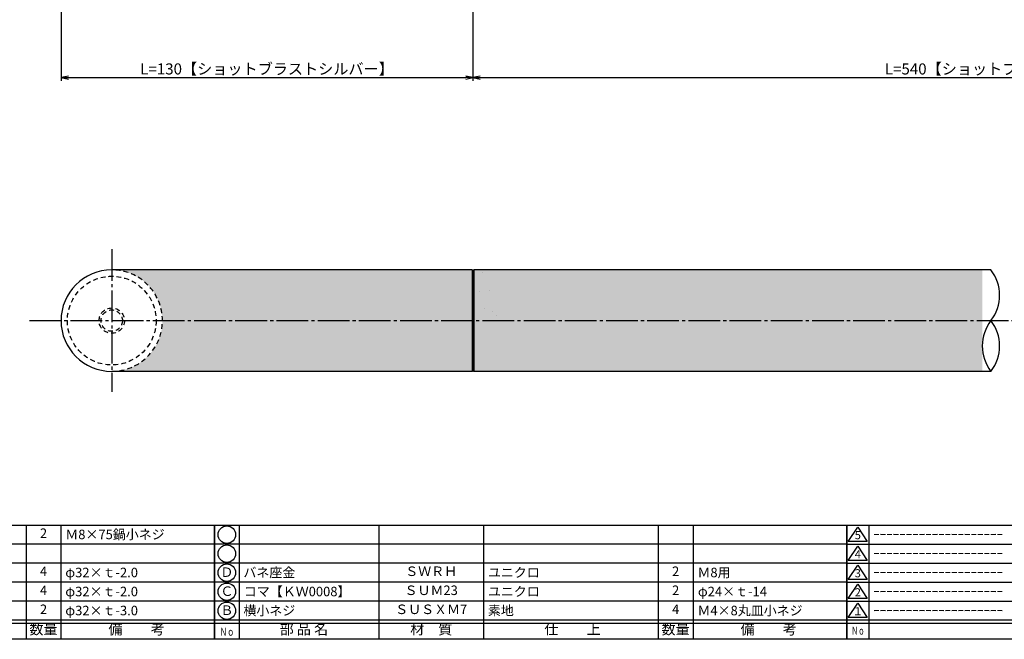
# Model space of a CAD drawing. Units: inches. Extents: x -278 to 529, y 115 to 675.
# Drawn here: x -111 to 200, y 115 to 310 of the extents above; entities that cross this region are included whole.
import ezdxf
from ezdxf.enums import TextEntityAlignment as Align

# ---------------------------------------------------------------- set-up
doc = ezdxf.new("R2010")
doc.units = ezdxf.units.IN
doc.header["$MEASUREMENT"] = 0
doc.linetypes.add('CENS', pattern=[13, 10, -1, 1, -1])
doc.linetypes.add('HIDS', pattern=[2.5, 1.5, -1])
for name, color, linetype in [('02-実線-1', 7, 'Continuous'), ('04-破線-1', 5, 'HIDS'), ('06-中心線', 1, 'CENS'), ('11-ﾈｼﾞ関連', 7, 'Continuous'), ('図枠', 7, 'Continuous'), ('図枠-名称', 254, 'Continuous'), ('図枠-文字', 4, 'Continuous'), ('図枠-細線', 251, 'Continuous'), ('図枠-部品名称', 253, 'Continuous')]:
    doc.layers.add(name, color=color, linetype=linetype)
doc.styles.add('STD', font='TXT.shx', dxfattribs={"bigfont": 'bigfont.shx'})
doc.dimstyles.new('1：1', dxfattribs={"dimtxt": 3.5, "dimasz": 2.3, "dimexe": 1, "dimexo": 1, "dimgap": 1, "dimtad": 3, "dimdsep": 46, "dimtxsty": 'STD', "dimblk1": 'ARRI', "dimblk2": 'ARRI', "dimsah": 1, "dimcen": 0, "dimclrd": 3, "dimclre": 3, "dimclrt": 4, "dimadec": 0, "dimazin": 0, "dimtfac": 0.7, "dimtmove": 0, "dimatfit": 0, "dimldrblk": 'ARRI', "dimfxl": 1, "dimtvp": 1, "dimtolj": 1, "dimtzin": 0, "dimarcsym": 0})

# ---------------------------------------------------------------- blocks, each defined once
blk = doc.blocks.new('A$C337F4ABC')
for p, q in [((7.2, 36.81), (7.2, 0.81)), ((51.29, 36.81), (51.29, 0.81)), ((84.36, 36.81), (84.36, 0.81)), ((139.47, 36.81), (139.47, 0.81)), ((150.49, 36.81), (150.49, 0.81)), ((198.99, 6.81), (-0.51, 6.81))]:
    blk.add_line(p, q)
for centre in [(3.34, 33.81), (3.34, 27.81), (3.34, 21.81), (3.34, 15.81), (3.34, 9.81)]:
    blk.add_circle(centre, 2.75)
at = {"layer": '図枠'}
blk.add_lwpolyline([(-0.51, 36.81), (198.99, 36.81), (198.99, 0.81), (-0.51, 0.81)], close=True, dxfattribs=at)
at = {"layer": '図枠-細線'}
for p, q in [((198.99, 30.81), (-0.51, 30.81)), ((198.99, 24.81), (-0.51, 24.81)), ((198.99, 18.81), (-0.51, 18.81)), ((198.99, 12.81), (-0.51, 12.81)), ((198.99, 5.81), (-0.51, 5.81))]:
    blk.add_line(p, q, dxfattribs=at)
at = {"layer": '図枠-文字', "color": 4, "style": 'STD', "width": 0.950181}
blk.add_text('Ｎｏ', height=2.5, dxfattribs=at).set_placement((1.12, 1.93), (5.71, 1.93), align=Align.FIT)
at = {"layer": '図枠-文字', "style": 'STD'}
for s, p in [('部 品 名', (27.66, 3.56)), ('材\u3000質', (67.85, 3.56)), ('仕\u3000\u3000上', (112.41, 3.56)), ('数量', (144.96, 3.56)), ('備\u3000\u3000考', (174.35, 3.56))]:
    blk.add_text(s, height=3.25, dxfattribs=at).set_placement(p, align=Align.MIDDLE)
blk = doc.blocks.new('A$C503D392F')
at = {"layer": '図枠', "color": 7}
for p, q in [((7.35, 35.76), (7.35, -0.24)), ((144.35, 35.76), (144.35, -0.24)), ((164.35, 35.76), (164.35, -0.24)), ((174.35, 5.76), (0.35, 5.76))]:
    blk.add_line(p, q, dxfattribs=at)
at = {"layer": '図枠'}
blk.add_lwpolyline([(0.35, 35.76), (174.35, 35.76), (174.35, -0.24), (0.35, -0.24)], close=True, dxfattribs=at)
at = {"layer": '図枠-細線', "color": 251}
for p, q in [((0.83, 30.6), (3.83, 35.1)), ((3.83, 35.1), (6.83, 30.6)), ((0.35, 29.76), (174.35, 29.76)), ((6.83, 30.6), (0.83, 30.6)), ((0.83, 24.6), (3.83, 29.1)), ((3.83, 29.1), (6.83, 24.6)), ((0.35, 23.76), (174.35, 23.76)), ((6.83, 24.6), (0.83, 24.6)), ((0.83, 18.6), (3.83, 23.1)), ((3.83, 23.1), (6.83, 18.6)), ((0.35, 17.76), (174.35, 17.76)), ((6.83, 18.6), (0.83, 18.6)), ((0.83, 12.6), (3.83, 17.1)), ((3.83, 17.1), (6.83, 12.6)), ((6.83, 12.6), (0.83, 12.6)), ((0.35, 11.76), (174.35, 11.76)), ((0.83, 6.6), (3.83, 11.1)), ((3.83, 11.1), (6.83, 6.6)), ((6.83, 6.6), (0.83, 6.6)), ((174.35, 4.76), (0.35, 4.76))]:
    blk.add_line(p, q, dxfattribs=at)
at = {"layer": '図枠-文字', "color": 4, "style": 'STD'}
for s, p in [('5', (3.84, 32.26)), ('4', (3.84, 26.26)), ('3', (3.84, 20.26)), ('2', (3.84, 14.26)), ('１', (3.84, 8.26))]:
    blk.add_text(s, height=2.55, dxfattribs=at).set_placement(p, align=Align.MIDDLE)
at = {"layer": '図枠-文字', "color": 4, "style": 'STD', "width": 0.862069}
blk.add_text('Ｎｏ', height=2.5, dxfattribs=at).set_placement((1.83, 1.21), (6, 1.21), align=Align.FIT)
at = {"layer": '図枠-文字', "color": 4, "style": 'STD'}
for s, height, p in [('訂\u3000正\u3000事\u3000項', 3.25, (75.9, 2.33)), ('変更年月日', 2.432, (154.11, 2.33)), ('訂正者', 2.432, (169.3, 2.33))]:
    blk.add_text(s, height=height, dxfattribs=at).set_placement(p, align=Align.MIDDLE_CENTER)
blk = doc.blocks.new('ARRI')
at = {"color": 0, "linetype": 'ByBlock'}
for p, q in [((0, 0), (-1, 0.21)), ((-1, -0.21), (0, 0)), ((0, 0), (-1, 0))]:
    blk.add_line(p, q, dxfattribs=at)
blk = doc.blocks.new('*D70')
at = {"color": 3, "lineweight": -2, "transparency": 16777216}
for p, q in [((-97.98, 325.52), (-97.98, 291.14)), ((32.02, 325.52), (32.02, 291.14)), ((-95.68, 292.14), (29.72, 292.14))]:
    blk.add_line(p, q, dxfattribs=at)
at = {"layer": 'Defpoints', "color": 0, "transparency": 16777216}
for p in [(-97.98, 326.52), (32.02, 326.52), (32.02, 292.14)]:
    blk.add_point(p, dxfattribs=at)
at = {"color": 3, "lineweight": -2, "transparency": 16777216, "xscale": 2.3, "yscale": 2.3, "zscale": 2.3, "rotation": 180}
blk.add_blockref('ARRI', (-97.98, 292.14), dxfattribs=at)
at = {"color": 3, "lineweight": -2, "transparency": 16777216, "xscale": 2.3, "yscale": 2.3, "zscale": 2.3}
blk.add_blockref('ARRI', (32.02, 292.14), dxfattribs=at)
at = {"color": 4, "transparency": 16777216, "insert": (-32.98, 294.89), "char_height": 3.5, "attachment_point": 5, "style": 'STD'}
blk.add_mtext('\\A1;L=130【ショットブラストシルバー】', dxfattribs=at)
blk = doc.blocks.new('*D72')
at = {"color": 3, "lineweight": -2, "transparency": 16777216}
for p, q in [((32.02, 324.52), (32.02, 291.14)), ((372.02, 325.02), (372.02, 291.14)), ((34.32, 292.14), (369.72, 292.14))]:
    blk.add_line(p, q, dxfattribs=at)
at = {"layer": 'Defpoints', "color": 0, "transparency": 16777216}
for p in [(32.02, 325.52), (372.02, 326.02), (372.02, 292.14)]:
    blk.add_point(p, dxfattribs=at)
at = {"color": 3, "lineweight": -2, "transparency": 16777216, "xscale": 2.3, "yscale": 2.3, "zscale": 2.3, "rotation": 180}
blk.add_blockref('ARRI', (32.02, 292.14), dxfattribs=at)
at = {"color": 3, "lineweight": -2, "transparency": 16777216, "xscale": 2.3, "yscale": 2.3, "zscale": 2.3}
blk.add_blockref('ARRI', (372.02, 292.14), dxfattribs=at)
at = {"color": 4, "transparency": 16777216, "insert": (202.02, 294.89), "char_height": 3.5, "attachment_point": 5, "style": 'STD'}
blk.add_mtext('\\A1;L=540【ショットブラストブラック】', dxfattribs=at)

msp = doc.modelspace()

# ---------------------------------------------------------------- hatches: boundary and pattern name
h = msp.add_hatch()
h.set_pattern_fill('AR-SAND', color=2, scale=6)
h.paths.add_polyline_path([(192.76, 231.517), (-81.978, 231.517, -0.4142272), (-65.978, 215.517), (192.76, 215.517)])
h.paths.add_polyline_path([(192.76, 215.517), (-65.978, 215.517, -0.4142), (-81.978, 199.517), (192.76, 199.517)])
h.paths.add_polyline_path([(486.022, 231.517), (205.798, 231.517), (205.798, 215.517), (470.022, 215.517, -0.4142264)])
h.paths.add_polyline_path([(470.022, 215.517), (205.798, 215.517), (205.798, 199.517), (486.022, 199.517, -0.4142007)])

# ---------------------------------------------------------------- linework, layer by layer
msp.add_line((32.022, 231.217), (32.022, 199.817))
msp.add_line((32.022, 231.217), (32.022, 199.817))
at = {"color": 2}
for p, q in [((35.163, 230.84), (35.163, 230.84)), ((32.247, 223.738), (32.247, 223.738)), ((34.143, 224.573), (34.143, 224.573)), ((37.266, 224.985), (37.266, 224.985)), ((35.541, 219.279), (35.541, 219.279)), ((38.219, 218.266), (38.219, 218.266)), ((39.325, 217.253), (39.325, 217.253))]:
    msp.add_line(p, q, dxfattribs=at)
msp.add_arc((-81.978, 215.517), 16, 90, 270)
at = {"layer": '02-実線-1'}
for p, q in [((31.722, 231.517), (-81.978, 231.517)), ((195.495, 231.517), (32.322, 231.517)), ((31.722, 199.517), (-81.978, 199.517)), ((195.496, 199.517), (32.322, 199.517))]:
    msp.add_line(p, q, dxfattribs=at)
for centre, start, end in [((185.163, 223.517), 322.24998, 37.75002), ((205.827, 207.517), 142.24998, 217.75002), ((185.163, 207.517), 322.24998, 37.75002)]:
    msp.add_arc(centre, 13.067, start, end, dxfattribs=at)
at = {"layer": '04-破線-1', "color": 0, "linetype": 'ByBlock'}
for p, q in [((31.722, 231.517), (31.722, 199.517)), ((32.322, 231.517), (32.322, 199.517))]:
    msp.add_line(p, q, dxfattribs=at)
for points in [[(31.722, 231.517), (32.022, 231.217), (32.322, 231.517)], [(31.722, 199.517), (32.022, 199.817), (32.322, 199.517)]]:
    msp.add_lwpolyline(points, dxfattribs=at)
at = {"layer": '04-破線-1'}
msp.add_circle((-81.978, 215.517), 14, dxfattribs=at)
at = {"layer": '04-破線-1', "color": 5, "linetype": 'HIDS'}
msp.add_arc((-81.978, 215.517), 16, 270, 90, dxfattribs=at)
at = {"layer": '06-中心線', "color": 1, "linetype": 'CENS'}
for p, q in [((-81.978, 238.017), (-81.978, 193.017)), ((-107.978, 215.517), (512.022, 215.517))]:
    msp.add_line(p, q, dxfattribs=at)
at = {"layer": '11-ﾈｼﾞ関連', "color": 5, "linetype": 'HIDS'}
for radius in [4, 3.37]:
    msp.add_circle((-81.978, 215.517), radius, dxfattribs=at)
at = {"layer": '図枠'}
msp.add_lwpolyline([(-278.006, 675.017), (528.994, 675.017), (528.994, 115.017), (-278.006, 115.017)], close=True, dxfattribs=at)

# ---------------------------------------------------------------- block references
for name, p in [('A$C337F4ABC', (-248.492, 114.208)), ('A$C337F4ABC', (-48.992, 114.208)), ('A$C503D392F', (149.641, 115.258))]:
    msp.add_blockref(name, p, dxfattribs=at)

# ---------------------------------------------------------------- texts
at = {"layer": '図枠-名称', "style": 'STD'}
for p in [(158.354, 148.084), (158.354, 142.084), (158.354, 136.084), (158.354, 130.084), (158.354, 124.084)]:
    msp.add_text('ｰｰｰｰｰｰｰｰｰｰｰｰｰｰｰｰｰｰｰｰ', height=3, dxfattribs=at).set_placement(p, align=Align.MIDDLE_LEFT)
at = {"layer": '図枠-部品名称', "style": 'STD'}
for s, p in [('2', (-103.508, 148.084)), ('4', (-103.508, 136.084)), ('Ｄ', (-45.641, 135.8)), ('ＳＷＲＨ', (18.838, 136.084)), ('2', (95.992, 136.084)), ('4', (-103.508, 130.084)), ('Ｃ', (-45.641, 129.8)), ('ＳＵＭ23', (18.838, 130.084)), ('2', (95.992, 130.084)), ('2', (-103.508, 124.084)), ('Ｂ', (-45.641, 123.8)), ('ＳＵＳＸＭ7', (18.838, 124.084)), ('4', (95.992, 124.084))]:
    msp.add_text(s, height=3, dxfattribs=at).set_placement(p, align=Align.MIDDLE)
for s, p in [('Ｍ8×75鍋小ネジ', (-96.643, 148.084)), ('φ32×ｔ-2.0', (-96.643, 136.084)), ('バネ座金', (-40.431, 136.084)), ('ユニクロ', (36.724, 136.084)), ('Ｍ8用', (102.857, 136.084)), ('φ32×ｔ-2.0', (-96.643, 130.084)), ('コマ【ＫＷ0008】', (-40.287, 130.084)), ('ユニクロ', (36.724, 130.084)), ('φ24×ｔ-14', (103, 130.084)), ('φ32×ｔ-3.0', (-96.643, 124.084)), ('横小ネジ', (-40.431, 124.084)), ('素地', (36.724, 124.084)), ('Ｍ4×8丸皿小ネジ', (102.857, 124.084))]:
    msp.add_text(s, height=3, dxfattribs=at).set_placement(p, align=Align.MIDDLE_LEFT)

# ---------------------------------------------------------------- dimensions: what is measured, and where the dimension line sits
at = {"color": 2}
for base, p1, p2, text, picture, middle in [((32.022, 292.136), (-97.978, 326.517), (32.022, 326.517), 'L=<>【ショットブラストシルバー】', '*D70', (-32.978, 294.886)), ((372.022, 292.136), (32.022, 325.517), (372.022, 326.017), 'L=540【ショットブラストブラック】', '*D72', (202.022, 294.886))]:
    dim = msp.add_linear_dim(base=base, p1=p1, p2=p2, text=text, dimstyle='1：1', override={"dimscale": 0, "dimtix": 0, "dimtofl": 1, "dimtmove": 0, "dimatfit": 0}, dxfattribs=at)
    dim.commit()
    dim.dimension.update_dxf_attribs({"geometry": picture, "text_midpoint": middle})

doc.saveas('drawing.dxf')
